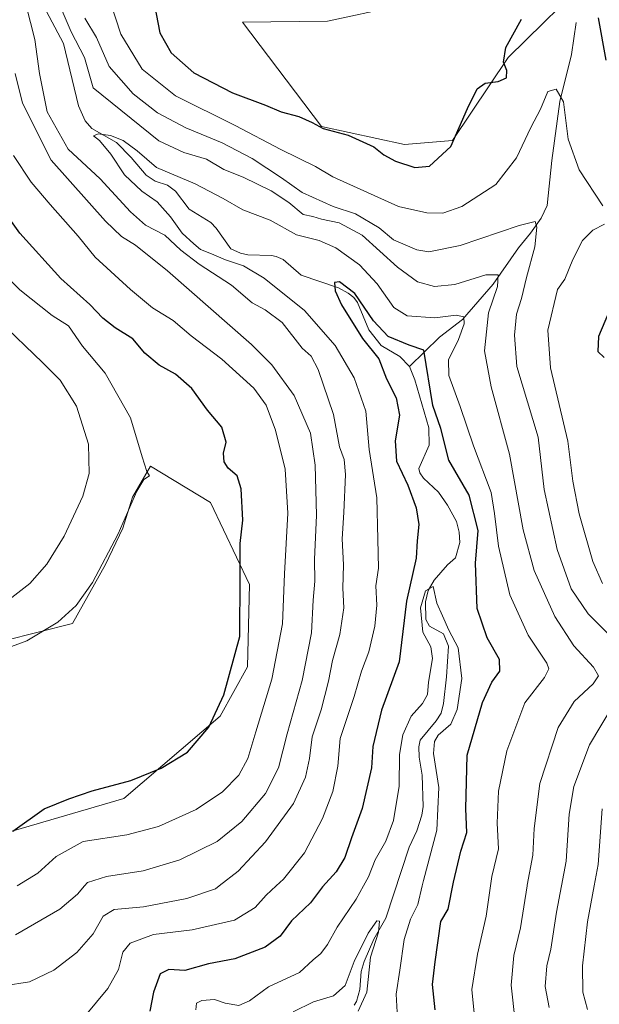
# Model space of a CAD drawing. Units: metres. Extents: x 632724 to 636227, y 4655656 to 4658035.
# Drawn here: x 635926 to 636069, y 4656087 to 4656330 of the extents above; entities that cross this region are included whole.
import ezdxf

# ---------------------------------------------------------------- set-up
doc = ezdxf.new("R2010")
doc.units = ezdxf.units.M
doc.header["$MEASUREMENT"] = 0
doc.linetypes.add('DGN Style 4', pattern=[2.6384748266838614, 1.318413404963828, -0.6592067024819142, 0.001648016756204785, -0.6592067024819142])
for name, color, linetype, lineweight in [('Arbolado forestal CxS', 92, 'Continuous', 0), ('Camino eje virtual', 6, 'DGN Style 4', 0), ('Corriente natural lineal', 142, 'Continuous', 13), ('Cultivos herbáceos CxS', 92, 'Continuous', 0), ('Curva de nivel maestra', 30, 'Continuous', 30), ('Curva de nivel normal', 30, 'Continuous', 0)]:
    doc.layers.add(name, color=color, linetype=linetype, lineweight=lineweight)

# ---------------------------------------------------------------- blocks, each defined once
blk = doc.blocks.new('*U16')
at = {"layer": 'Arbolado forestal CxS', "color": 92, "linetype": 'Continuous', "lineweight": 0}
for points in [[(636018.7163000006, 4656333.1645, 478.4437999999937), (636001.7971000001, 4656329.5001, 478.5035999999964), (635980.8409000002, 4656329.222899999, 477.2798999999941), (636000.3437000001, 4656303.553099999, 475.1944999999978), (636020.8441000005, 4656299.0909, 475.4829000000027), (636032.6671000002, 4656300.065300001, 475.366399999999), (636046.3721000003, 4656320.5657, 474.9616999999998), (636055.1913000002, 4656329.1657, 474.8438000000024), (636058.9151, 4656332.7959, 475.0516000000061)], [(635917.4175000006, 4656127.732899999, 475.6095999999961), (635951.5837000003, 4656137.710300001, 474.866200000004), (635975.2993000001, 4656158.0417, 475.2743999999948), (635982.0478999997, 4656170.188300001, 474.9456000000064), (635982.5295000002, 4656190.4813, 475.0647999999928), (635972.9502999998, 4656210.7141, 477.5516000000061), (635958.1350999996, 4656219.707900001, 480.209799999997), (635953.7039000001, 4656212.0285, 481.7581999999966), (635951.3485000003, 4656204.378900001, 481.5858000000007), (635947.0191000003, 4656195.431700001, 481.3788999999961), (635938.8923000004, 4656180.900699999, 480.8779000000068), (635913.3492999999, 4656174.5119, 482.6766000000061)]]:
    blk.add_polyline3d(points, dxfattribs=at)

msp = doc.modelspace()

# ---------------------------------------------------------------- linework, layer by layer
at = {"layer": 'Arbolado forestal CxS', "color": 92, "linetype": 'Continuous', "lineweight": 0}
for points in [[(636018.7163000006, 4656333.1645, 478.4437999999937), (636001.7971000001, 4656329.5001, 478.5035999999964), (635980.8409000002, 4656329.222899999, 477.2798999999941), (636000.3437000001, 4656303.553099999, 475.1944999999978), (636020.8441000005, 4656299.0909, 475.4829000000027), (636032.6671000002, 4656300.065300001, 475.366399999999), (636046.3721000003, 4656320.5657, 474.9616999999998), (636055.1913000002, 4656329.1657, 474.8438000000024), (636058.9151, 4656332.7959, 475.0516000000061)], [(635917.4175000006, 4656127.732899999, 475.6095999999961), (635951.5837000003, 4656137.710300001, 474.866200000004), (635975.2993000001, 4656158.0417, 475.2743999999948), (635982.0478999997, 4656170.188300001, 474.9456000000064), (635982.5295000002, 4656190.4813, 475.0647999999928), (635972.9502999998, 4656210.7141, 477.5516000000061), (635958.1350999996, 4656219.707900001, 480.209799999997), (635953.7039000001, 4656212.0285, 481.7581999999966), (635951.3485000003, 4656204.378900001, 481.5858000000007), (635947.0191000003, 4656195.431700001, 481.3788999999961), (635938.8923000004, 4656180.900699999, 480.8779000000068), (635913.3492999999, 4656174.5119, 482.6766000000061)]]:
    msp.add_polyline3d(points, dxfattribs=at)
at = {"layer": 'Camino eje virtual', "color": 6, "linetype": 'DGN Style 4', "lineweight": 0, "extrusion": (0.008497817600801547, -0.06617003348255887, 0.9977721752809809), "elevation": -302226.2724903335, "flags": 128}
msp.add_lwpolyline([(1224019.359279253, 4527532.427587135), (1224019.359279253, 4527272.718391323)], dxfattribs=at)
at = {"layer": 'Corriente natural lineal', "color": 142, "linetype": 'Continuous', "lineweight": 13}
for points in [[(635930.3000999996, 4656335.9801, 459.4697000000015), (635936.6801000005, 4656324.0001, 458.3798999999999), (635940.3800999997, 4656308.630100001, 456.8071999999956), (635942.0000999998, 4656304.890100001, 456.2569999999978), (635943.6201, 4656303.0101, 456.1457999999984), (635949.7500999998, 4656299.590100001, 456.1095999999961), (635953.3901000004, 4656295.880100001, 455.163400000005), (635957.0401, 4656291.550100001, 454.4085999999952), (635959.3300999999, 4656290.030099999, 454.6777000000002), (635962.3701, 4656289.0601, 454.7740999999951), (635964.2901, 4656287.5801, 454.2312999999995), (635967.7100999998, 4656283.1501, 453.0767000000051), (635973.0201000003, 4656279.840100001, 452.7758999999933), (635974.3800999997, 4656278.4101, 452.5439999999944), (635977.9401000004, 4656273.3301, 452.4760999999999), (635980.3101000005, 4656272.2301, 452.1943000000028), (635982.1901000004, 4656271.870100001, 451.9964999999939), (635987.9700999996, 4656271.710100001, 451.8733000000066), (635989.1700999998, 4656271.420100001, 452.0007000000041), (635990.8800999997, 4656270.710100001, 452.0917000000045), (635995.3201000001, 4656266.840100001, 451.716499999995), (636004.5000999998, 4656263.7401, 451.0188000000053), (636006.9101, 4656262.4001, 450.3948999999994), (636008.3101000005, 4656261.300100001, 450.508600000001), (636009.1901000004, 4656260.0701, 450.5366999999969), (636012.0601000005, 4656253.390100001, 449.8738000000012), (636015.0701000001, 4656249.5001, 450.2771999999969), (636019.7001, 4656246.7301, 449.9446000000025), (636022.0800999999, 4656244.290100001, 449.4575999999943)], [(636063.1601, 4656329.190099999, 474.4958999999944), (636062.0401, 4656321.270099999, 472.7397999999957), (636059.1401000004, 4656309.700099999, 470.4312999999966), (636057.1401000004, 4656295.130100001, 467.7412999999942), (636056.0401, 4656283.9901, 466.5267000000022), (636054.5800999999, 4656280.9101, 466.0730999999942), (636051.8901000004, 4656277.210100001, 465.0127999999968), (636048.9700999996, 4656273.620100001, 463.5332000000053), (636042.6700999998, 4656264.610099999, 460.3993000000046), (636035.1001000004, 4656255.9001, 456.454700000002), (636029.4200999998, 4656251.5801, 453.710500000001), (636022.0800999999, 4656244.290100001, 449.4575999999943)], [(636022.0800999999, 4656244.290100001, 449.4575999999943), (636023.3701, 4656241.030099999, 449.0758999999962), (636026.8000999996, 4656229.140100001, 448.5120000000024), (636026.8800999997, 4656224.880100001, 448.0059000000037), (636024.3601000002, 4656219.130100001, 448.2618999999977), (636024.6001000004, 4656218.0601, 448.2409000000043), (636025.5100999996, 4656216.790100001, 448.0546000000032), (636029.2001, 4656213.300100001, 447.5163999999932), (636031.4301000005, 4656210.090100001, 447.3849999999948), (636033.6501000002, 4656206.040100001, 447.2044000000024), (636034.3501000004, 4656203.440099999, 447.3288999999932), (636034.4700999996, 4656200.850099999, 447.0641999999935), (636033.3800999997, 4656197.120100001, 446.4176000000007), (636031.4200999998, 4656195.3301, 446.600900000005), (636028.1501000002, 4656191.620100001, 447.3564000000042), (636026.6901000004, 4656189.0101, 447.2361999999994), (636026.0100999996, 4656186.2401, 447.0724000000046), (636026.1101000002, 4656181.850099999, 446.3654999999999), (636026.9600999998, 4656180.2501, 445.4375), (636030.4101, 4656178.360099999, 444.984500000006), (636031.6901000004, 4656175.3201, 444.707899999994), (636031.1601, 4656167.7501, 444.5170999999973), (636030.4401000004, 4656161.190099999, 444.3815000000032), (636029.8800999997, 4656158.800100001, 444.2016000000004), (636028.6601, 4656156.860099999, 444.1166999999987), (636024.7001, 4656152.130100001, 444.4946000000054), (636024.3400999998, 4656150.460100001, 444.4956999999995), (636024.4101, 4656147.9301, 444.3212000000058), (636025.1901000004, 4656143.4301, 444.0862000000052), (636025.4101, 4656135.7301, 443.497199999998), (636025.0800999999, 4656133.640100001, 443.4092999999993), (636023.8901000004, 4656129.7501, 443.2097000000067), (636021.9501, 4656125.7401, 442.8754999999946), (636016.1901000004, 4656108.1501, 441.9734999999928), (636013.2200999996, 4656103.0001, 441.5258999999933), (636010.8501000004, 4656097.460100001, 441.4710000000051), (636010.0900999998, 4656095.050100001, 441.2875000000058), (636009.7901, 4656090.5701, 440.4909999999945), (636008.9600999998, 4656087.620100001, 440.0653000000021), (636008.3601000002, 4656086.690099999, 439.985400000005)]]:
    msp.add_polyline3d(points, dxfattribs=at)
at = {"layer": 'Cultivos herbáceos CxS', "color": 92, "linetype": 'Continuous', "lineweight": 0}
for points in [[(636058.9151, 4656332.7959, 475.0516000000061), (636055.1913000002, 4656329.1657, 474.8438000000024), (636046.3721000003, 4656320.5657, 474.9616999999998), (636032.6671000002, 4656300.065300001, 475.366399999999), (636020.8441000005, 4656299.0909, 475.4829000000027), (636000.3437000001, 4656303.553099999, 475.1944999999978), (635980.8409000002, 4656329.222899999, 477.2798999999941), (636001.7971000001, 4656329.5001, 478.5035999999964), (636018.7163000006, 4656333.1645, 478.4437999999937)], [(636018.7163000006, 4656333.1645, 478.4437999999937), (636001.7971000001, 4656329.5001, 478.5035999999964), (635980.8409000002, 4656329.222899999, 477.2798999999941), (636000.3437000001, 4656303.553099999, 475.1944999999978), (636020.8441000005, 4656299.0909, 475.4829000000027), (636032.6671000002, 4656300.065300001, 475.366399999999), (636046.3721000003, 4656320.5657, 474.9616999999998), (636055.1913000002, 4656329.1657, 474.8438000000024), (636058.9151, 4656332.7959, 475.0516000000061)], [(635913.3492999999, 4656174.5119, 482.6766000000061), (635938.8923000004, 4656180.900699999, 480.8779000000068), (635947.0191000003, 4656195.431700001, 481.3788999999961), (635951.3485000003, 4656204.378900001, 481.5858000000007), (635953.7039000001, 4656212.0285, 481.7581999999966), (635958.1350999996, 4656219.707900001, 480.209799999997), (635972.9502999998, 4656210.7141, 477.5516000000061), (635982.5295000002, 4656190.4813, 475.0647999999928), (635982.0478999997, 4656170.188300001, 474.9456000000064), (635975.2993000001, 4656158.0417, 475.2743999999948), (635951.5837000003, 4656137.710300001, 474.866200000004), (635917.4175000006, 4656127.732899999, 475.6095999999961)], [(635917.4175000006, 4656127.732899999, 475.6095999999961), (635951.5837000003, 4656137.710300001, 474.866200000004), (635975.2993000001, 4656158.0417, 475.2743999999948), (635982.0478999997, 4656170.188300001, 474.9456000000064), (635982.5295000002, 4656190.4813, 475.0647999999928), (635972.9502999998, 4656210.7141, 477.5516000000061), (635958.1350999996, 4656219.707900001, 480.209799999997), (635953.7039000001, 4656212.0285, 481.7581999999966), (635951.3485000003, 4656204.378900001, 481.5858000000007), (635947.0191000003, 4656195.431700001, 481.3788999999961), (635938.8923000004, 4656180.900699999, 480.8779000000068), (635913.3492999999, 4656174.5119, 482.6766000000061)]]:
    msp.add_polyline3d(points, dxfattribs=at)
at = {"layer": 'Curva de nivel maestra', "color": 30, "linetype": 'Continuous', "lineweight": 30, "flags": 128}
for points, elevation in [([(635959.0899999999, 4656333.460100001), (635960.4500000002, 4656326.670100001), (635963.2000000002, 4656321.720100001), (635968.8399999999, 4656316.800100001), (635978.4000000004, 4656311.800100001), (635986.5199999996, 4656308.8201), (635990.4000000004, 4656307.100099999), (635994.7699999996, 4656306.020099999), (635998, 4656304.540100001), (636000.7599999999, 4656303.0101), (636006.9100000003, 4656301.420100001), (636013.2199999997, 4656298.4801), (636015.6799999997, 4656296.520099999), (636018.5800000001, 4656294.960100001), (636023.3799999999, 4656293.370100001), (636026.9500000002, 4656293.720100001), (636032.2599999999, 4656298.5801), (636036.3799999999, 4656307.970100001), (636038.79, 4656312.8101), (636040.7100000001, 4656314.2301), (636043.9500000002, 4656314.6501), (636046.0300000003, 4656315.5101), (636046.0899999999, 4656317.300100001), (636045.25, 4656319.4101), (636045.8499999996, 4656323.050100001), (636049.7100000001, 4656329.9801)], 475), ([(636068.5899999999, 4656330.3101), (636070.4800000006, 4656319.860099999)], 475), ([(635924.1600000003, 4656129.6501), (635931.9100000003, 4656135.140100001), (635937.9699999997, 4656137.600099999), (635943.7300000006, 4656139.600099999), (635953.2999999998, 4656142.1601), (635960.7699999996, 4656145.1801), (635967.25, 4656149.140100001), (635972.5199999996, 4656155.3201), (635976.2100000001, 4656163.2601), (635980.1500000004, 4656177.6501), (635980.2800000003, 4656192.3201), (635980.2599999999, 4656200.6501), (635980.9600000001, 4656206.350099999), (635980.5, 4656214.100099999), (635979.5300000003, 4656217.340100001), (635977.3399999999, 4656219.190099999), (635976.3300000001, 4656220.770099999), (635976.1799999997, 4656222.960100001), (635976.79, 4656225.600099999), (635975.7800000003, 4656229.340100001), (635972.1799999997, 4656233.550100001), (635968.2999999998, 4656238.9001), (635964.2800000003, 4656242.4001), (635960.2999999998, 4656244.630100001), (635956.7100000001, 4656247.600099999), (635953.75, 4656251.120100001), (635949.3799999999, 4656253.870100001), (635946.3499999996, 4656256.190099999), (635943.1600000003, 4656259.630100001), (635936.04, 4656265.9901), (635925.8899999997, 4656277.1601), (635914.5199999996, 4656293.020099999)], 475), ([(636028.3600000005, 4656085.540100001), (636027.7199999997, 4656091.8301), (636028.3499999996, 4656097.380100001), (636029.7699999996, 4656107.3301), (636031.5899999999, 4656110.420100001), (636032.8799999999, 4656117.0801), (636034.7000000002, 4656124.720100001), (636036.2100000001, 4656129.3301), (636035.9199999999, 4656135.1801), (636036.3200000003, 4656148.380100001), (636040.04, 4656161.360099999), (636042.4000000004, 4656166.4001), (636044.3300000001, 4656169.170100001), (636044.2999999998, 4656171.9901), (636041.2599999999, 4656177.3201), (636038.7800000003, 4656184.610099999), (636038.3399999999, 4656195.8101), (636039.0199999996, 4656203.8301), (636036.7699999996, 4656212.520099999), (636031.7699999996, 4656221.200099999), (636029.7800000003, 4656228.9801), (636027.8300000001, 4656234.640100001), (636025.5999999996, 4656248.300100001), (636021.9400000004, 4656249.530099999), (636016.8099999997, 4656251.710100001), (636013.1600000003, 4656255.600099999), (636008.5599999997, 4656262.3301), (636004.7999999998, 4656265.1801), (636003.54, 4656265.020099999), (636003.75, 4656262.9801), (636005.25, 4656259.5001), (636010.4600000001, 4656251.1801), (636014.4500000002, 4656246.200099999), (636016.4100000003, 4656241.280099999), (636018.7999999998, 4656236.550100001), (636019.5999999996, 4656232.3301), (636018.5300000003, 4656225.940099999), (636018.8600000005, 4656220.920100001), (636021.6500000004, 4656215.050100001), (636023.7400000002, 4656209.420100001), (636024.3399999999, 4656205.280099999), (636023.9800000006, 4656201.3201), (636023.7199999997, 4656196.9901), (636021.3399999999, 4656186.420100001), (636019.4699999997, 4656171.4001), (636015.1399999997, 4656159.4801), (636012.9800000006, 4656150.550100001), (636012.6600000003, 4656145.2401), (636010.3799999999, 4656135.2601), (636007.7599999999, 4656128.040100001), (636006.1100000005, 4656123.1801), (636003.9299999997, 4656119.610099999), (636000.5899999999, 4656115.9301), (635997.5899999999, 4656111.940099999), (635992.9299999997, 4656107.5001), (635990.1200000001, 4656103.7501), (635986.4000000004, 4656101.0601), (635978.9699999997, 4656098.1501), (635972.4400000004, 4656096.920100001), (635966.6399999997, 4656095.290100001), (635962.6399999997, 4656095.5101), (635960.4900000002, 4656094.460100001), (635958.9000000004, 4656089.9001), (635957.9699999997, 4656085.2601)], 450), ([(636073.6500000004, 4656263.390100001), (636068.6799999997, 4656251.710100001), (636068.5199999996, 4656247.9801), (636070.0999999996, 4656246.5601)], 475)]:
    msp.add_lwpolyline(points, dxfattribs=dict(at, elevation=elevation))
at = {"layer": 'Curva de nivel normal', "color": 30, "linetype": 'Continuous', "lineweight": 0, "flags": 128}
for points, elevation in [([(635921.9600000001, 4656091.4801), (635928.2699999996, 4656092.5101), (635934.2699999996, 4656095.3201), (635939.9400000004, 4656099.7301), (635943.9900000002, 4656104.300100001), (635946.4900000002, 4656108.6601), (635949.2000000002, 4656110.3201), (635956.4400000004, 4656110.9901), (635967.1399999997, 4656113.0101), (635974.1399999997, 4656115.4301), (635975.0795999998, 4656116.16), (635979.7400000002, 4656119.780099999), (635986.4900000002, 4656127.0101), (635993.4400000004, 4656136.4901), (635996.3799999999, 4656142.9901), (635997.3399999999, 4656147.550100001), (635998.0599999997, 4656152.890100001), (636000.2699999996, 4656159.550100001), (636002.0899999999, 4656166.6501), (636003.0300000003, 4656171.800100001), (636004.8899999997, 4656178.210100001), (636005.8600000005, 4656184.7401), (636005.5999999996, 4656189.610099999), (636005.7999999998, 4656195.340100001), (636005.4100000003, 4656201.8101), (636005.8700000001, 4656208.2601), (636006.2999999998, 4656217.6801), (636005.9299999997, 4656221.3201), (636004.7699999996, 4656224.520099999), (636003.2699999996, 4656232.460100001), (635999.5199999996, 4656243.600099999), (635997.7599999999, 4656246.8301), (635995.5300000003, 4656248.790100001), (635990.5899999999, 4656255.120100001), (635986.4600000001, 4656258.3201), (635983.1900000004, 4656260.0001), (635978.1500000004, 4656264.340100001), (635970.1799999997, 4656269.550100001), (635965.6600000003, 4656273.030099999), (635961.6600000003, 4656276.690099999), (635956.9299999997, 4656279.210100001), (635953.1799999997, 4656282.440099999), (635945.7199999997, 4656290.590100001), (635937.7999999998, 4656297.9301), (635932.6600000003, 4656307.1601), (635930.7400000002, 4656316.600099999), (635929.5599999997, 4656324.970100001), (635926.2800000003, 4656337.970100001)], 460), ([(635947.04, 4656337.970100001), (635950.7800000003, 4656326.300100001), (635956.0700000003, 4656317.6601), (635964.3200000003, 4656311.090100001), (635979.04, 4656303.790100001), (635990.2699999996, 4656297.8201), (635998.8899999997, 4656293.630100001), (636003.0999999996, 4656291.0601), (636019.3700000001, 4656283.7601), (636026.3700000001, 4656282.210100001), (636030.3099999997, 4656282.170100001), (636035, 4656283.800100001), (636043.3799999999, 4656289.2401), (636048.4400000004, 4656295.800100001), (636051.9900000002, 4656303.2601), (636054.3600000005, 4656307.7601), (636056.1699999999, 4656312.130100001), (636058.2199999997, 4656312.7501), (636060.0599999997, 4656309.590100001), (636061.25, 4656300.4001), (636063.9100000003, 4656292.8301), (636069.7800000003, 4656283.9801)], 470), ([(635935.8700000001, 4656333.1801), (635938.5899999999, 4656326.860099999), (635941.8799999999, 4656320.5101), (635943.9900000002, 4656313.020099999), (635960.1699999999, 4656299.9901), (635966.3600000005, 4656297.0801), (635971.9400000004, 4656295.4301), (635976.2699999996, 4656292.950099999), (635981.0099999999, 4656291.050100001), (635987.9100000003, 4656287.640100001), (635992.2999999998, 4656284.7401), (635995.79, 4656281.790100001), (635998.2400000002, 4656281.290100001), (636000.2999999998, 4656280.6801), (636004.6900000004, 4656279.7401), (636010.3499999996, 4656276.7301), (636019.0599999997, 4656268.780099999), (636024.0499999998, 4656265.200099999), (636028.2100000001, 4656264.0801), (636033.2599999999, 4656264.5601), (636040.9299999997, 4656266.920100001), (636043.9400000004, 4656266.9301), (636043.7599999999, 4656264.0601), (636041.5599999997, 4656257.5101), (636040.5999999996, 4656248.140100001), (636042.1900000004, 4656239.3101), (636046.7300000006, 4656222.640100001), (636050.0999999996, 4656203.9801), (636052.8099999997, 4656193.9801), (636057.8899999997, 4656182.6601), (636062.6200000001, 4656175.4001), (636067.4900000002, 4656170.120100001), (636068.7199999997, 4656167.9901), (636067.3600000005, 4656166.040100001), (636062.7300000006, 4656161.6801), (636058.7100000001, 4656155.210100001), (636054.25, 4656141.440099999), (636052.8200000003, 4656130.290100001), (636052.5300000003, 4656123.7401), (636051.0800000001, 4656116.300100001), (636051.0579000004, 4656116.16), (636049.4199999999, 4656105.800100001), (636047.79, 4656098.970100001), (636047.1299999999, 4656091.640100001), (636048.1299999999, 4656082.6601)], 460), ([(635941.9100000003, 4656330.270099999), (635944.7699999996, 4656325.470100001), (635947.9699999997, 4656318.340100001), (635953.8700000001, 4656311.5701), (635959.8499999996, 4656306.870100001), (635966.8600000005, 4656303.190099999), (635975.8099999997, 4656299.5001), (635983.25, 4656295.620100001), (635990.4600000001, 4656290.840100001), (635995.5499999998, 4656287.2601), (636003.2100000001, 4656283.800100001), (636008.7400000002, 4656281.950099999), (636014.5499999998, 4656278.4801), (636018.1399999997, 4656275.530099999), (636023.8300000001, 4656273.0601), (636026.8600000005, 4656272.610099999), (636034.5899999999, 4656274.1601), (636049.0800000001, 4656279.0601), (636053.0899999999, 4656280.090100001), (636053.4600000001, 4656278.670100001), (636052.9900000002, 4656273.8301), (636050.9000000004, 4656266.280099999), (636049.7199999997, 4656261.100099999), (636048.4699999997, 4656257.1801), (636047.9600000001, 4656252.020099999), (636048.54, 4656244.300100001), (636053.7999999998, 4656226.850099999), (636055.25, 4656213.960100001), (636058.4600000001, 4656199.140100001), (636061.9800000006, 4656189.460100001), (636066.1100000005, 4656183.2601), (636071.7800000003, 4656177.720100001)], 465), ([(635924.8200000003, 4656104.100099999), (635935.7999999998, 4656110.4001), (635940.1500000004, 4656114.100099999), (635941.8903000001, 4656116.16), (635942.5999999996, 4656117.0001), (635947.3200000003, 4656118.4901), (635956.29, 4656119.870100001), (635965.4100000003, 4656122.600099999), (635974.5700000003, 4656127.130100001), (635980.6799999997, 4656132.0001), (635986.4900000002, 4656138.9301), (635989.7000000002, 4656145.270099999), (635991.8799999999, 4656153.6501), (635995.5800000001, 4656166.8201), (635997.8600000005, 4656178.590100001), (635998.29, 4656186.640100001), (635998.7000000002, 4656191.3301), (635998.5999999996, 4656196.700099999), (635999.0700000003, 4656207.6601), (635998.7999999998, 4656219.960100001), (635997.6399999997, 4656227.880100001), (635993.6200000001, 4656237.1601), (635988.0499999998, 4656244.700099999), (635983.0800000001, 4656249.7601), (635962.3099999997, 4656267.880100001), (635954.4000000004, 4656274.200099999), (635951, 4656276.340100001), (635947.04, 4656280.1801), (635933.6399999997, 4656295.190099999), (635926.5700000003, 4656309.2501), (635924.7000000002, 4656316.630100001)], 465), ([(636038.1799999997, 4656083.140100001), (636037.4600000001, 4656090.5601), (636038.8499999996, 4656099.3101), (636041, 4656108.700099999), (636042.0428999999, 4656116.16), (636042.3700000001, 4656118.5001), (636044.0199999996, 4656125.3301), (636043.7000000002, 4656131.6601), (636043.9800000006, 4656139.5601), (636046.0999999996, 4656149.4901), (636050.4900000002, 4656161.300100001), (636055.4000000004, 4656167.530099999), (636056.4500000002, 4656169.7401), (636055.9400000004, 4656171.130100001), (636051.3099999997, 4656178.040100001), (636046.8200000003, 4656188.0001), (636044.0199999996, 4656200.0101), (636043.0099999999, 4656208.0701), (636042.2400000002, 4656213.220100001), (636037.8300000001, 4656224.720100001), (636034.5599999997, 4656234.470100001), (636031.7800000003, 4656242.100099999), (636031.7199999997, 4656245.9801), (636034.1799999997, 4656250.9801), (636035.54, 4656254.870100001), (636035.4299999997, 4656256.5601), (636033.5899999999, 4656256.9801), (636028.3200000003, 4656256.280099999), (636021.4400000004, 4656256.8201), (636018.1900000004, 4656258.890100001), (636014.0999999996, 4656264.710100001), (636009.6799999997, 4656269.4101), (636003.8499999996, 4656273.5801), (635999.7400000002, 4656275.370100001), (635994.1799999997, 4656276.8201), (635987.6299999999, 4656280.4001), (635980.9100000003, 4656282.950099999), (635976.0999999996, 4656285.780099999), (635969.1200000001, 4656289.360099999), (635959.6299999999, 4656293.380100001), (635954.8099999997, 4656297.5101), (635951.3600000005, 4656300.0601), (635948.2699999996, 4656301.300100001), (635945.2100000001, 4656301.690099999), (635944.0700000003, 4656301.2501), (635945.5800000001, 4656300.030099999), (635948.3200000003, 4656296.690099999), (635951.6900000004, 4656291.5801), (635955.9600000001, 4656287.550100001), (635959.7699999996, 4656284.950099999), (635963.0999999996, 4656281.2301), (635965.9600000001, 4656277.1601), (635968.8499999996, 4656274.5601), (635970.4500000002, 4656273.1601), (635973.2199999997, 4656272.120100001), (635976.6200000001, 4656270.590100001), (635981.0999999996, 4656269.170100001), (635986.1799999997, 4656266.090100001), (635996.1100000005, 4656258.100099999), (636003.75, 4656249.5101), (636008.3899999997, 4656241.5101), (636011.2699999996, 4656233.2501), (636012.1399999997, 4656223.860099999), (636014, 4656211.870100001), (636014.2199999997, 4656201.7401), (636014.4100000003, 4656194.520099999), (636013.7599999999, 4656190.1601), (636013.9699999997, 4656185.4101), (636013.4699999997, 4656180.2401), (636011.9800000006, 4656173.880100001), (636010.1799999997, 4656169.120100001), (636008.3600000005, 4656162.840100001), (636004.9800000006, 4656152.540100001), (636004.3899999997, 4656145.670100001), (636003.1100000005, 4656139.4101), (636000.5700000003, 4656132.7401), (635996.1299999999, 4656124.3201), (635990.9299999997, 4656117.8101), (635989.1546, 4656116.16), (635986.6799999997, 4656113.860099999), (635983.9299999997, 4656110.780099999), (635978.8700000001, 4656107.710100001), (635968.3799999999, 4656105.350099999), (635958.8799999999, 4656104.1601), (635953.1200000001, 4656102.0601), (635951.3499999996, 4656099.800100001), (635950.25, 4656095.550100001), (635947.5700000003, 4656090.8301), (635942.0199999996, 4656084.050100001)], 455), ([(635925.2001, 4656116.16), (635930.3399999999, 4656119.280099999), (635934.8700000001, 4656123.380100001), (635941.5300000003, 4656127.100099999), (635952.29, 4656128.7401), (635960.0899999999, 4656130.780099999), (635969.4100000003, 4656135.0101), (635975.8799999999, 4656139.3201), (635979.9199999999, 4656143.450099999), (635982.1600000003, 4656147.5601), (635984.1200000001, 4656154.130100001), (635988.1200000001, 4656167.190099999), (635990.7199999997, 4656180.770099999), (635991.2300000006, 4656193.130100001), (635992.0599999997, 4656208.120100001), (635991.3799999999, 4656218.9901), (635988.9900000002, 4656228.5601), (635986.6600000003, 4656234.7501), (635983.6200000001, 4656238.950099999), (635975.7300000006, 4656246.100099999), (635968.1399999997, 4656251.9001), (635963.7100000001, 4656255.630100001), (635958.6500000004, 4656258.8101), (635953.2199999997, 4656263.3301), (635944.5099999999, 4656271.2401), (635940.2699999996, 4656276.470100001), (635933.3600000005, 4656284.290100001), (635928.7199999997, 4656289.7601), (635924.3300000001, 4656296.370100001)], 470), ([(636070.1600000003, 4656279.440099999), (636067.2599999999, 4656277.920100001), (636064.7800000003, 4656275.4001), (636062.3899999997, 4656270.670100001), (636060.4000000004, 4656265.880100001), (636058.5700000003, 4656263.300100001), (636056.2199999997, 4656253.270099999), (636056.8899999997, 4656243.960100001), (636061.0999999996, 4656225.9101), (636062.3300000001, 4656215.9801), (636063.8899999997, 4656207.9901), (636067.3200000003, 4656196.220100001), (636069.7100000001, 4656190.780099999)], 470), ([(635911.2400000002, 4656277.920100001), (635925.8799999999, 4656263.210100001), (635933.9000000004, 4656256.890100001), (635937.8799999999, 4656254.350099999), (635941.3300000001, 4656249.360099999), (635946.9900000002, 4656242.6501), (635953.2000000002, 4656231.620100001), (635956.04, 4656222.0001), (635957.2000000002, 4656218.420100001), (635957.8799999999, 4656217.3101), (635956.4900000002, 4656216.420100001), (635954.7599999999, 4656213.5101), (635950.1799999997, 4656202.9901), (635943.8300000001, 4656190.9901), (635939.8300000001, 4656185.3201), (635935.2800000003, 4656181.200099999), (635927.6399999997, 4656176.610099999), (635917.1200000001, 4656172.720100001)], 480), ([(635920.6399999997, 4656255.6801), (635931.5199999996, 4656245.290100001), (635935.8399999999, 4656240.960100001), (635939.8399999999, 4656234.4901), (635942.8399999999, 4656225.140100001), (635943.04, 4656217.9301), (635941.4600000001, 4656212.3101), (635936.8399999999, 4656202.4001), (635932.5599999997, 4656195.520099999), (635928.3300000001, 4656190.770099999), (635923.9400000004, 4656187.3201)], 485), ([(636019.0099999999, 4656084.9801), (636018.7599999999, 4656089.4001), (636019.6399999997, 4656095.350099999), (636020.7199999997, 4656102.920100001), (636022.3399999999, 4656107.940099999), (636024.1200000001, 4656111.540100001), (636025.1706999998, 4656116.16), (636025.4800000006, 4656117.520099999), (636028.79, 4656129.860099999), (636029.2599999999, 4656140.450099999), (636027.9600000001, 4656148.790100001), (636028.2199999997, 4656151.770099999), (636029.1500000004, 4656153.3201), (636032.2599999999, 4656156.0601), (636033.8200000003, 4656159.6501), (636034.9500000002, 4656167.3301), (636034.04, 4656174.9001), (636031.7400000002, 4656179.280099999), (636030.1799999997, 4656182.770099999), (636028.79, 4656185.9301), (636027.9199999999, 4656189.9901), (636026.04, 4656188.9901), (636024.7599999999, 4656184.780099999), (636025.3600000005, 4656178.7301), (636027.3600000005, 4656175.120100001), (636027.7400000002, 4656172.2601), (636026.75, 4656166.420100001), (636026.5199999996, 4656163.340100001), (636025.25, 4656161.170100001), (636022.4800000006, 4656158.040100001), (636020.4100000003, 4656153.460100001), (636019.6200000001, 4656148.5801), (636019.5099999999, 4656140.7401), (636018.1299999999, 4656132.2601), (636016.2000000002, 4656127.1601), (636013.6200000001, 4656122.540100001), (636011.9400000004, 4656118.360099999), (636010.7115000002, 4656116.16), (636008.8799999999, 4656112.880100001), (636004.2000000002, 4656106.0001), (636001.8200000003, 4656101.6601), (636000.1799999997, 4656099.5001), (635998.2599999999, 4656097.920100001), (635994.9299999997, 4656094.8201), (635987.2599999999, 4656091.280099999), (635982.5899999999, 4656087.770099999), (635979.9299999997, 4656086.6601), (635976.5999999996, 4656087.1801), (635973.9400000004, 4656088.100099999), (635970.7800000003, 4656087.890100001), (635969.4500000002, 4656087.2301), (635969.3499999996, 4656085.5601)], 445), ([(636072.2999999998, 4656160.7401), (636066.4900000002, 4656150.9901), (636062.6399999997, 4656140.6601), (636061.4500000002, 4656133.8201), (636060.7000000002, 4656122.2601), (636059.5602000002, 4656116.16), (636058.3399999999, 4656109.630100001), (636056.9500000002, 4656100.550100001), (636055.9500000002, 4656096.420100001), (636055.5199999996, 4656091.3101), (636056.5599999997, 4656086.1501)], 465), ([(636069.5899999999, 4656135.1801), (636068.6200000001, 4656121.420100001), (636067.6528000003, 4656116.16), (636066.0199999996, 4656107.280099999), (636064.7599999999, 4656096.420100001), (636064.8700000001, 4656089.9101), (636066.0099999999, 4656085.6601)], 470), ([(636009.3899999997, 4656085.210100001), (636011.4900000002, 4656089.960100001), (636012.4500000002, 4656098.5701), (636014.4400000004, 4656104.7401), (636014.6900000004, 4656107.4101), (636014, 4656107.5101), (636011.8899999997, 4656104.520099999), (636008.4400000004, 4656097.460100001), (636006.1500000004, 4656091.5701), (636003.3099999997, 4656089.040100001), (635998.3700000001, 4656087.540100001), (635993.3200000003, 4656085.0601)], 440)]:
    msp.add_lwpolyline(points, dxfattribs=dict(at, elevation=elevation))

# ---------------------------------------------------------------- block references
at = {"layer": 'Arbolado forestal CxS', "color": 92, "linetype": 'Continuous', "lineweight": 0}
msp.add_blockref('*U16', (0, 0), dxfattribs=at)

doc.saveas('drawing.dxf')
